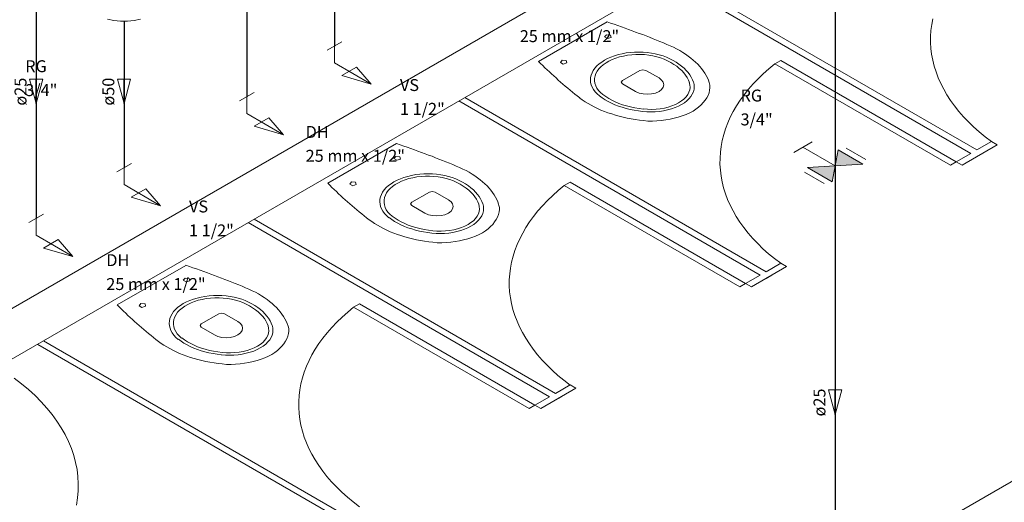
# Model space of a CAD drawing. Units: inches. Extents: x 4206 to 5021, y 2940 to 3129.
# Drawn here: x 4395 to 4399, y 2973 to 2975 of the extents above; entities that cross this region are included whole.
import ezdxf

# ---------------------------------------------------------------- set-up
doc = ezdxf.new("R2010")
doc.units = ezdxf.units.IN
doc.header["$MEASUREMENT"] = 0
for name, color, linetype, lineweight in [(' TERREO', 9, 'Continuous', 20), ('AF-Conexões detalhe', 9, 'Continuous', 20), ('AF-Sentido tubo', 9, 'Continuous', 20), ('AF-Textos conexão', 7, 'Continuous', 20), ('AF-Textos tubo', 7, 'Continuous', 20), ('AF-Tubos detalhe', 4, 'Continuous', 30), ('Simbolos', 5, 'Continuous', 20)]:
    doc.layers.add(name, color=color, linetype=linetype, lineweight=lineweight)
doc.styles.add('ARIAL', font='arial.ttf', dxfattribs={"height": 0.125})
doc.dimstyles.get("Standard").update_dxf_attribs({"dimtxt": 0.18, "dimasz": 0.18, "dimexe": 0.18, "dimexo": 0.0625, "dimgap": 0.09, "dimtad": 0, "dimtih": 1, "dimtoh": 1, "dimdec": 4, "dimzin": 0, "dimdsep": 46, "dimtxsty": 'Standard', "dimcen": 0.09, "dimadec": 0, "dimazin": 0, "dimtfac": 1, "dimtdec": 4, "dimtofl": 0, "dimtmove": 0, "dimatfit": 3, "dimfxl": 0, "dimtolj": 1, "dimtzin": 0, "dimarcsym": 0})

msp = doc.modelspace()

# ---------------------------------------------------------------- hatches: boundary and pattern name
at = {"layer": 'Simbolos', "linetype": 'Continuous'}
for points in [[(4398.645, 2974.8494), (4398.7681, 2974.8571), (4398.659, 2974.9201)], [(4398.6317, 2974.7783), (4398.5226, 2974.8413), (4398.645, 2974.8494)]]:
    msp.add_hatch(color=256, dxfattribs=at).paths.add_polyline_path(points)

# ---------------------------------------------------------------- linework, layer by layer
at = {"layer": ' TERREO', "color": 9}
for p, q in [((4394.9482, 2973.9672), (4398.8455, 2976.2172)), ((4397.8709, 2975.8797), (4390.8562, 2971.8297)), ((4399.2742, 2974.9197), (4397.9362, 2975.6922)), ((4399.2479, 2974.9047), (4397.9099, 2975.6772)), ((4397.6335, 2975.4882), (4397.3279, 2975.312)), ((4398.3775, 2975.3022), (4398.4038, 2975.3172)), ((4399.1572, 2974.8522), (4398.3775, 2975.3022)), ((4398.4038, 2975.3172), (4399.183, 2974.8672)), ((4397.7787, 2975.273), (4397.701, 2975.228)), ((4397.8634, 2975.2392), (4397.8049, 2975.273)), ((4397.7595, 2975.1792), (4397.701, 2975.213)), ((4398.3127, 2974.3647), (4396.9747, 2975.1372)), ((4398.3389, 2974.3797), (4397.0005, 2975.1522)), ((4396.6979, 2974.9482), (4396.3927, 2974.772)), ((4399.339, 2974.9572), (4399.2742, 2974.9197)), ((4399.3649, 2974.9422), (4399.339, 2974.9572)), ((4399.2479, 2974.9047), (4399.183, 2974.8672)), ((4399.3649, 2974.9422), (4399.2089, 2974.8522)), ((4399.183, 2974.8672), (4399.1572, 2974.8522)), ((4399.2089, 2974.8522), (4399.183, 2974.8672)), ((4397.4423, 2974.7622), (4397.4685, 2974.7772)), ((4397.4685, 2974.7772), (4398.2478, 2974.3272)), ((4396.8434, 2974.733), (4396.7654, 2974.688)), ((4396.9278, 2974.6992), (4396.8697, 2974.733)), ((4398.2219, 2974.3122), (4397.4423, 2974.7622)), ((4396.8239, 2974.6392), (4396.7654, 2974.673)), ((4401.5343, 2974.6647), (4397.8972, 2972.5647)), ((4397.3774, 2973.8247), (4396.0394, 2974.5972)), ((4397.4033, 2973.8397), (4396.0653, 2974.6122)), ((4395.7619, 2974.4078), (4395.4574, 2974.232)), ((4398.4297, 2974.4022), (4398.2737, 2974.3122)), ((4398.4038, 2974.4172), (4398.3389, 2974.3797)), ((4398.4297, 2974.4022), (4398.4038, 2974.4172)), ((4398.3127, 2974.3647), (4398.2478, 2974.3272)), ((4398.3648, 2974.3647), (4398.3389, 2974.3497)), ((4398.2478, 2974.3272), (4398.2219, 2974.3122)), ((4398.2737, 2974.3122), (4398.2478, 2974.3272)), ((4396.507, 2974.2222), (4396.5329, 2974.2372)), ((4397.2867, 2973.7722), (4396.507, 2974.2222)), ((4396.5329, 2974.2372), (4397.3125, 2973.7872)), ((4395.9082, 2974.193), (4395.8302, 2974.148)), ((4395.9925, 2974.1592), (4395.934, 2974.193)), ((4395.8887, 2974.0992), (4395.8302, 2974.133)), ((4396.468, 2973.2997), (4395.13, 2974.0722)), ((4396.468, 2973.2697), (4395.1042, 2974.0572)), ((4397.4944, 2973.8622), (4397.3384, 2973.7722)), ((4397.4685, 2973.8772), (4397.4033, 2973.8397)), ((4397.4944, 2973.8622), (4397.4685, 2973.8772)), ((4397.3774, 2973.8247), (4397.3125, 2973.7872)), ((4397.4295, 2973.8247), (4397.4033, 2973.8097)), ((4397.3125, 2973.7872), (4397.2867, 2973.7722)), ((4397.3384, 2973.7722), (4397.3125, 2973.7872))]:
    msp.add_line(p, q, dxfattribs=at)
for points in [[(4397.9129, 2975.3825), (4397.8975, 2975.3885), (4397.8825, 2975.3948), (4397.8675, 2975.4012), (4397.8522, 2975.4072), (4397.8368, 2975.4136), (4397.8214, 2975.4196), (4397.806, 2975.4256), (4397.7907, 2975.4316), (4397.7749, 2975.4372), (4397.7595, 2975.4432), (4397.7438, 2975.4488), (4397.728, 2975.4548), (4397.7123, 2975.4605), (4397.6965, 2975.4661), (4397.6804, 2975.4717), (4397.6647, 2975.4773), (4397.6485, 2975.4826), (4397.6324, 2975.4882)], [(4399.0792, 2975.5021), (4399.0743, 2975.4758), (4399.0709, 2975.4496), (4399.0694, 2975.4233), (4399.0694, 2975.3971), (4399.0709, 2975.3705), (4399.0739, 2975.3442), (4399.0788, 2975.318), (4399.0855, 2975.2921), (4399.0934, 2975.2658), (4399.1032, 2975.2403), (4399.1144, 2975.2145), (4399.1275, 2975.1893), (4399.1418, 2975.1642), (4399.1579, 2975.1395), (4399.1755, 2975.1151), (4399.1947, 2975.0911), (4399.2149, 2975.0675), (4399.237, 2975.0446), (4399.2603, 2975.0217), (4399.2854, 2974.9996), (4399.3113, 2974.9782), (4399.339, 2974.9568)], [(4397.6474, 2975.4297), (4397.6298, 2975.4312), (4397.6215, 2975.4218), (4397.6343, 2975.4143), (4397.6504, 2975.4192), (4397.6474, 2975.4297)], [(4398.0892, 2975.2077), (4398.0862, 2975.2186), (4398.0824, 2975.2291), (4398.0779, 2975.24), (4398.0727, 2975.2501), (4398.0663, 2975.2606), (4398.0595, 2975.2707), (4398.052, 2975.2808), (4398.0442, 2975.2906), (4398.0352, 2975.3003), (4398.0258, 2975.3097), (4398.0153, 2975.3187), (4398.0044, 2975.3277), (4397.9932, 2975.3363), (4397.9812, 2975.345), (4397.9684, 2975.3528), (4397.9553, 2975.3607), (4397.9414, 2975.3682), (4397.9272, 2975.3753), (4397.9125, 2975.3821)], [(4397.8964, 2975.3311), (4397.881, 2975.3371), (4397.8642, 2975.3423), (4397.8469, 2975.3465), (4397.8293, 2975.3498), (4397.8109, 2975.3521), (4397.7922, 2975.3536), (4397.7734, 2975.3543), (4397.7547, 2975.354), (4397.7363, 2975.3525), (4397.7179, 2975.3502), (4397.6999, 2975.3468), (4397.6827, 2975.3427), (4397.6658, 2975.3378), (4397.65, 2975.3318), (4397.635, 2975.3255), (4397.6212, 2975.318), (4397.6088, 2975.3101), (4397.5972, 2975.3015), (4397.587, 2975.2925), (4397.5784, 2975.2827), (4397.5713, 2975.2726), (4397.5657, 2975.2625), (4397.5619, 2975.252), (4397.5597, 2975.2411), (4397.5589, 2975.2302), (4397.5597, 2975.2193), (4397.5623, 2975.2088), (4397.5664, 2975.198), (4397.5724, 2975.1878), (4397.5795, 2975.1777), (4397.5885, 2975.1683), (4397.5987, 2975.1593)], [(4397.8859, 2975.3225), (4397.8702, 2975.3285), (4397.8533, 2975.3333), (4397.8357, 2975.3375), (4397.8173, 2975.3405), (4397.7989, 2975.3427), (4397.7798, 2975.3435), (4397.761, 2975.3435), (4397.7423, 2975.3423), (4397.7235, 2975.3401), (4397.7055, 2975.3367), (4397.6883, 2975.3326), (4397.6714, 2975.3273), (4397.6557, 2975.3213), (4397.641, 2975.3142), (4397.6279, 2975.3067), (4397.6159, 2975.2981), (4397.605, 2975.2891), (4397.5964, 2975.2797), (4397.5889, 2975.2696), (4397.5833, 2975.2591), (4397.5795, 2975.2482), (4397.5773, 2975.2373), (4397.5773, 2975.2265), (4397.5788, 2975.2156), (4397.5825, 2975.2051), (4397.5878, 2975.1946), (4397.5945, 2975.1841), (4397.6032, 2975.1747), (4397.6137, 2975.1653)], [(4397.3283, 2975.3123), (4397.3377, 2975.3033), (4397.347, 2975.294), (4397.3568, 2975.2846), (4397.3665, 2975.2756), (4397.3763, 2975.2662), (4397.386, 2975.2572), (4397.3958, 2975.2482), (4397.4059, 2975.2392), (4397.416, 2975.2302), (4397.4262, 2975.2212), (4397.4367, 2975.2122), (4397.4472, 2975.2032), (4397.4577, 2975.1946), (4397.4682, 2975.1856), (4397.4787, 2975.1766), (4397.4895, 2975.168), (4397.5004, 2975.1593), (4397.5113, 2975.1507)], [(4397.4513, 2975.3165), (4397.4333, 2975.318), (4397.4254, 2975.3086), (4397.4382, 2975.3011), (4397.4543, 2975.306), (4397.4513, 2975.3165)], [(4397.998, 2975.219), (4397.9935, 2975.2298), (4397.9879, 2975.2411), (4397.9812, 2975.2516), (4397.9729, 2975.2621), (4397.9639, 2975.2718), (4397.9534, 2975.2816), (4397.9418, 2975.291), (4397.929, 2975.2996), (4397.9155, 2975.3078), (4397.9009, 2975.3153), (4397.8855, 2975.3225)], [(4398.016, 2975.2208), (4398.0119, 2975.2317), (4398.0067, 2975.2422), (4397.9999, 2975.2527), (4397.9924, 2975.2628), (4397.9838, 2975.273), (4397.9744, 2975.2823), (4397.9635, 2975.2917), (4397.9519, 2975.3003), (4397.9395, 2975.309), (4397.926, 2975.3168), (4397.9118, 2975.3243), (4397.8968, 2975.3311)], [(4398.3775, 2975.3018), (4398.3513, 2975.2805), (4398.3265, 2975.2583), (4398.3029, 2975.2355), (4398.2812, 2975.2126), (4398.2605, 2975.189), (4398.2414, 2975.165), (4398.2238, 2975.1406), (4398.2077, 2975.1158), (4398.193, 2975.0911), (4398.1799, 2975.0656), (4398.1687, 2975.0401), (4398.1589, 2975.0142), (4398.1507, 2974.9883), (4398.1439, 2974.9621), (4398.139, 2974.9358), (4398.1357, 2974.9096), (4398.1342, 2974.8833), (4398.1338, 2974.8571), (4398.1357, 2974.8305), (4398.1387, 2974.8042), (4398.1435, 2974.778), (4398.1503, 2974.7521), (4398.1582, 2974.7258), (4398.1679, 2974.7003), (4398.1792, 2974.6745), (4398.1923, 2974.6493), (4398.2065, 2974.6242), (4398.2227, 2974.5995), (4398.2403, 2974.5751), (4398.2594, 2974.5511), (4398.2797, 2974.5275), (4398.3018, 2974.5046), (4398.325, 2974.4817), (4398.3498, 2974.4596), (4398.376, 2974.4382), (4398.4038, 2974.4168)], [(4397.8049, 2975.273), (4397.7918, 2975.276), (4397.7787, 2975.273)], [(4397.701, 2975.228), (4397.6954, 2975.2205), (4397.701, 2975.213)], [(4397.7595, 2975.1792), (4397.7745, 2975.1725), (4397.7922, 2975.1683), (4397.8113, 2975.1668), (4397.8304, 2975.1683), (4397.848, 2975.1725), (4397.8634, 2975.1792), (4397.875, 2975.1878), (4397.8822, 2975.1983), (4397.8848, 2975.2092), (4397.8822, 2975.2201), (4397.875, 2975.2302), (4397.8634, 2975.2392)], [(4397.7899, 2975.0911), (4397.8087, 2975.0896), (4397.8274, 2975.0888), (4397.8462, 2975.0896), (4397.8649, 2975.0911), (4397.8833, 2975.0937), (4397.9009, 2975.0975), (4397.9182, 2975.102), (4397.9343, 2975.1076), (4397.9493, 2975.114), (4397.9632, 2975.1215), (4397.9759, 2975.1293), (4397.9872, 2975.1383), (4397.9969, 2975.1477), (4398.0048, 2975.1575), (4398.0112, 2975.1676), (4398.0157, 2975.1781), (4398.0187, 2975.189), (4398.0194, 2975.1998), (4398.0187, 2975.2107), (4398.0157, 2975.2216)], [(4397.7937, 2975.1016), (4397.8124, 2975.1001), (4397.8312, 2975.0997), (4397.8503, 2975.1005), (4397.8687, 2975.1023), (4397.887, 2975.1057), (4397.9043, 2975.1098), (4397.9208, 2975.1151), (4397.9362, 2975.1215), (4397.9504, 2975.129), (4397.9628, 2975.1372), (4397.974, 2975.1458), (4397.9834, 2975.1556), (4397.9905, 2975.1657), (4397.9962, 2975.1758), (4397.9995, 2975.1867), (4398.001, 2975.1976), (4398.0007, 2975.2085), (4397.9977, 2975.2193)], [(4398.0142, 2975.0918), (4398.0273, 2975.1005), (4398.0393, 2975.1098), (4398.0502, 2975.1196), (4398.0599, 2975.1297), (4398.0682, 2975.1402), (4398.0753, 2975.1511), (4398.0809, 2975.162), (4398.0854, 2975.1732), (4398.088, 2975.1848), (4398.0895, 2975.1961), (4398.0895, 2975.2077)], [(4397.6144, 2975.1657), (4397.6264, 2975.1571), (4397.6399, 2975.1485), (4397.6542, 2975.1406), (4397.6692, 2975.1335), (4397.6853, 2975.1267), (4397.7018, 2975.1207), (4397.7194, 2975.1155), (4397.737, 2975.1106), (4397.7558, 2975.1068), (4397.7745, 2975.1035), (4397.7937, 2975.1012)], [(4397.5109, 2975.1503), (4397.5225, 2975.1417), (4397.5349, 2975.1338), (4397.548, 2975.1256), (4397.5615, 2975.1181), (4397.5754, 2975.111), (4397.59, 2975.1038), (4397.605, 2975.0971), (4397.6208, 2975.0911), (4397.6365, 2975.0851), (4397.653, 2975.0795), (4397.6695, 2975.0746), (4397.6864, 2975.0697), (4397.704, 2975.0652), (4397.7217, 2975.0615), (4397.7397, 2975.0581), (4397.7577, 2975.0551), (4397.776, 2975.0525), (4397.7944, 2975.0502), (4397.8132, 2975.0483)], [(4397.5994, 2975.1597), (4397.6114, 2975.1507), (4397.6242, 2975.1425), (4397.638, 2975.135), (4397.6527, 2975.1275), (4397.6677, 2975.1207), (4397.6838, 2975.1147), (4397.7003, 2975.1091), (4397.7175, 2975.1042), (4397.7352, 2975.0997), (4397.7532, 2975.096), (4397.7715, 2975.093), (4397.7903, 2975.0907)], [(4397.8135, 2975.0483), (4397.8338, 2975.0483), (4397.8537, 2975.0495), (4397.8735, 2975.051), (4397.893, 2975.0536), (4397.9122, 2975.057), (4397.9309, 2975.0607), (4397.9489, 2975.0656), (4397.9665, 2975.0712), (4397.9834, 2975.0776), (4397.9995, 2975.0843), (4398.0145, 2975.0922)], [(4396.9773, 2974.8425), (4396.9623, 2974.8485), (4396.9473, 2974.8548), (4396.9323, 2974.8612), (4396.9169, 2974.8672), (4396.9015, 2974.8736), (4396.8862, 2974.8796), (4396.8708, 2974.8856), (4396.8554, 2974.8916), (4396.8397, 2974.8972), (4396.8243, 2974.9032), (4396.8085, 2974.9088), (4396.7928, 2974.9148), (4396.777, 2974.9205), (4396.7609, 2974.9261), (4396.7452, 2974.9317), (4396.7294, 2974.9373), (4396.7133, 2974.9426), (4396.6972, 2974.9482)], [(4396.7122, 2974.8897), (4396.6942, 2974.8912), (4396.6859, 2974.8818), (4396.699, 2974.8743), (4396.7152, 2974.8792), (4396.7122, 2974.8897)], [(4396.9612, 2974.7911), (4396.9454, 2974.7971), (4396.9289, 2974.8023), (4396.9117, 2974.8065), (4396.894, 2974.8098), (4396.8757, 2974.8121), (4396.8569, 2974.8136), (4396.8382, 2974.8143), (4396.8194, 2974.814), (4396.801, 2974.8125), (4396.7827, 2974.8102), (4396.7647, 2974.8068), (4396.7474, 2974.8027), (4396.7305, 2974.7978), (4396.7148, 2974.7918), (4396.6998, 2974.7855), (4396.6859, 2974.778), (4396.6732, 2974.7701), (4396.6619, 2974.7615), (4396.6518, 2974.7525), (4396.6432, 2974.7427), (4396.636, 2974.7326), (4396.6304, 2974.7225), (4396.6267, 2974.712), (4396.624, 2974.7011), (4396.6233, 2974.6902), (4396.6244, 2974.6793), (4396.627, 2974.6688), (4396.6312, 2974.658), (4396.6368, 2974.6478), (4396.6443, 2974.6377), (4396.6529, 2974.6283), (4396.6634, 2974.6193)], [(4397.1539, 2974.6677), (4397.1509, 2974.6786), (4397.1472, 2974.6891), (4397.1427, 2974.7), (4397.137, 2974.7101), (4397.131, 2974.7206), (4397.1243, 2974.7307), (4397.1168, 2974.7408), (4397.1085, 2974.7506), (4397.0999, 2974.7603), (4397.0902, 2974.7697), (4397.08, 2974.7787), (4397.0692, 2974.7877), (4397.0579, 2974.7963), (4397.0459, 2974.805), (4397.0332, 2974.8128), (4397.02, 2974.8207), (4397.0062, 2974.8282), (4396.9919, 2974.8353), (4396.9773, 2974.8421)], [(4396.3923, 2974.772), (4396.4017, 2974.763), (4396.411, 2974.7536), (4396.4208, 2974.7442), (4396.4305, 2974.7352), (4396.4403, 2974.7258), (4396.45, 2974.7168), (4396.4598, 2974.7078), (4396.4699, 2974.6988), (4396.48, 2974.6898), (4396.4905, 2974.6808), (4396.5007, 2974.6718), (4396.5112, 2974.6628), (4396.5217, 2974.6542), (4396.5322, 2974.6452), (4396.543, 2974.6362), (4396.5535, 2974.6276), (4396.5644, 2974.619), (4396.5757, 2974.6103)], [(4396.516, 2974.7765), (4396.498, 2974.778), (4396.4898, 2974.7686), (4396.5029, 2974.7611), (4396.5187, 2974.766), (4396.516, 2974.7765)], [(4396.9507, 2974.7825), (4396.9345, 2974.7885), (4396.918, 2974.7933), (4396.9004, 2974.7975), (4396.882, 2974.8005), (4396.8637, 2974.8027), (4396.8445, 2974.8035), (4396.8258, 2974.8035), (4396.807, 2974.8023), (4396.7883, 2974.8001), (4396.7703, 2974.7967), (4396.7527, 2974.7926), (4396.7362, 2974.7873), (4396.7204, 2974.7813), (4396.7058, 2974.7742), (4396.6923, 2974.7667), (4396.6803, 2974.7581), (4396.6698, 2974.7491), (4396.6608, 2974.7397), (4396.6537, 2974.7296), (4396.648, 2974.7191), (4396.6443, 2974.7082), (4396.642, 2974.6973), (4396.642, 2974.6865), (4396.6435, 2974.6756), (4396.6469, 2974.6651), (4396.6522, 2974.6546), (4396.6593, 2974.6441), (4396.6679, 2974.6347), (4396.6784, 2974.6253)], [(4397.0624, 2974.679), (4397.0583, 2974.6898), (4397.0527, 2974.7011), (4397.0459, 2974.7116), (4397.0377, 2974.7221), (4397.0283, 2974.7318), (4397.0182, 2974.7416), (4397.0065, 2974.751), (4396.9938, 2974.7596), (4396.9803, 2974.7678), (4396.9657, 2974.7753), (4396.9503, 2974.7825)], [(4397.0808, 2974.6808), (4397.0767, 2974.6917), (4397.071, 2974.7022), (4397.0647, 2974.7127), (4397.0572, 2974.7228), (4397.0485, 2974.733), (4397.0388, 2974.7423), (4397.0283, 2974.7517), (4397.0167, 2974.7603), (4397.0039, 2974.769), (4396.9908, 2974.7768), (4396.9765, 2974.7843), (4396.9612, 2974.7911)], [(4396.8697, 2974.733), (4396.8565, 2974.736), (4396.8434, 2974.733)], [(4397.4423, 2974.7618), (4397.416, 2974.7405), (4397.3913, 2974.7183), (4397.3677, 2974.6955), (4397.3455, 2974.6726), (4397.3249, 2974.649), (4397.3058, 2974.625), (4397.2882, 2974.6006), (4397.272, 2974.5758), (4397.2578, 2974.5511), (4397.2447, 2974.5256), (4397.2334, 2974.5001), (4397.2233, 2974.4742), (4397.2154, 2974.4483), (4397.2087, 2974.4221), (4397.2038, 2974.3958), (4397.2004, 2974.3696), (4397.1985, 2974.3433), (4397.1985, 2974.3171), (4397.2, 2974.2905), (4397.2034, 2974.2642), (4397.2083, 2974.238), (4397.2147, 2974.2121), (4397.2229, 2974.1858), (4397.2327, 2974.1603), (4397.2439, 2974.1345), (4397.257, 2974.1093), (4397.2713, 2974.0842), (4397.2874, 2974.0595), (4397.305, 2974.0351), (4397.3238, 2974.0111), (4397.3444, 2973.9875), (4397.3665, 2973.9646), (4397.3898, 2973.9417), (4397.4145, 2973.9196), (4397.4408, 2973.8982), (4397.4682, 2973.8768)], [(4396.7654, 2974.688), (4396.7602, 2974.6805), (4396.7654, 2974.673)], [(4396.8239, 2974.6392), (4396.8393, 2974.6325), (4396.8569, 2974.6283), (4396.876, 2974.6268), (4396.8952, 2974.6283), (4396.9128, 2974.6325), (4396.9278, 2974.6392), (4396.9398, 2974.6478), (4396.9469, 2974.6583), (4396.9495, 2974.6692), (4396.9469, 2974.6801), (4396.9398, 2974.6902), (4396.9278, 2974.6992)], [(4396.8547, 2974.5511), (4396.8734, 2974.5496), (4396.8922, 2974.5488), (4396.9109, 2974.5496), (4396.9297, 2974.5511), (4396.948, 2974.5537), (4396.9657, 2974.5575), (4396.9825, 2974.562), (4396.999, 2974.5676), (4397.014, 2974.574), (4397.0279, 2974.5815), (4397.0407, 2974.5893), (4397.0519, 2974.5983), (4397.0617, 2974.6077), (4397.0695, 2974.6175), (4397.0759, 2974.6276), (4397.0804, 2974.6381), (4397.0834, 2974.649), (4397.0842, 2974.6598), (4397.0834, 2974.6707), (4397.0804, 2974.6816)], [(4396.8584, 2974.5616), (4396.8772, 2974.5601), (4396.8959, 2974.5597), (4396.915, 2974.5605), (4396.9334, 2974.5623), (4396.9514, 2974.5657), (4396.969, 2974.5698), (4396.9855, 2974.5751), (4397.0009, 2974.5815), (4397.0152, 2974.589), (4397.0275, 2974.5972), (4397.0388, 2974.6058), (4397.0478, 2974.6156), (4397.0553, 2974.6253), (4397.0609, 2974.6358), (4397.0643, 2974.6467), (4397.0658, 2974.6576), (4397.065, 2974.6685), (4397.0624, 2974.6793)], [(4397.0789, 2974.5518), (4397.092, 2974.5605), (4397.104, 2974.5698), (4397.1149, 2974.5796), (4397.1247, 2974.5897), (4397.1329, 2974.6002), (4397.14, 2974.6111), (4397.1457, 2974.622), (4397.1498, 2974.6332), (4397.1528, 2974.6448), (4397.1543, 2974.6561), (4397.1543, 2974.6677)], [(4396.5757, 2974.6103), (4396.5873, 2974.6017), (4396.5997, 2974.5938), (4396.6128, 2974.5856), (4396.6263, 2974.5781), (4396.6402, 2974.571), (4396.6548, 2974.5638), (4396.6698, 2974.5571), (4396.6852, 2974.5511), (4396.7013, 2974.5451), (4396.7174, 2974.5395), (4396.7343, 2974.5346), (4396.7512, 2974.5297), (4396.7688, 2974.5252), (4396.7864, 2974.5215), (4396.804, 2974.5181), (4396.8224, 2974.5151), (4396.8408, 2974.5125), (4396.8592, 2974.5102), (4396.8779, 2974.5083)], [(4396.6642, 2974.6197), (4396.6762, 2974.6107), (4396.6889, 2974.6025), (4396.7028, 2974.595), (4396.717, 2974.5875), (4396.7324, 2974.5807), (4396.7485, 2974.5747), (4396.765, 2974.5691), (4396.7823, 2974.5642), (4396.7999, 2974.5597), (4396.8179, 2974.556), (4396.8363, 2974.553), (4396.855, 2974.5507)], [(4396.6788, 2974.6257), (4396.6912, 2974.6171), (4396.7047, 2974.6085), (4396.7189, 2974.6006), (4396.7339, 2974.5935), (4396.75, 2974.5867), (4396.7665, 2974.5807), (4396.7838, 2974.5755), (4396.8018, 2974.5706), (4396.8205, 2974.5668), (4396.8393, 2974.5635), (4396.8584, 2974.5612)], [(4396.8783, 2974.5083), (4396.8985, 2974.5083), (4396.9184, 2974.5095), (4396.9383, 2974.511), (4396.9578, 2974.5136), (4396.9769, 2974.517), (4396.9957, 2974.5207), (4397.0137, 2974.5256), (4397.0313, 2974.5312), (4397.0482, 2974.5376), (4397.0639, 2974.5443), (4397.0793, 2974.5522)], [(4396.042, 2974.3025), (4396.027, 2974.3085), (4396.012, 2974.3148), (4395.9967, 2974.3212), (4395.9817, 2974.3272), (4395.9663, 2974.3336), (4395.9509, 2974.3396), (4395.9355, 2974.3456), (4395.9202, 2974.3516), (4395.9044, 2974.3572), (4395.8887, 2974.3632), (4395.8733, 2974.3688), (4395.8575, 2974.3748), (4395.8418, 2974.3805), (4395.8257, 2974.3861), (4395.8099, 2974.3917), (4395.7938, 2974.3973), (4395.778, 2974.4026), (4395.7619, 2974.4082)], [(4395.7769, 2974.3497), (4395.7589, 2974.3512), (4395.7507, 2974.3418), (4395.7634, 2974.3343), (4395.7795, 2974.3392), (4395.7769, 2974.3497)], [(4396.2187, 2974.1277), (4396.2157, 2974.1386), (4396.2119, 2974.1491), (4396.207, 2974.16), (4396.2018, 2974.1701), (4396.1958, 2974.1806), (4396.189, 2974.1907), (4396.1815, 2974.2008), (4396.1733, 2974.2106), (4396.1647, 2974.2203), (4396.1549, 2974.2297), (4396.1448, 2974.2387), (4396.1339, 2974.2477), (4396.1227, 2974.2563), (4396.1103, 2974.265), (4396.0979, 2974.2728), (4396.0844, 2974.2807), (4396.0709, 2974.2882), (4396.0567, 2974.2953), (4396.0417, 2974.3021)], [(4396.0259, 2974.2511), (4396.0102, 2974.2571), (4395.9937, 2974.2623), (4395.9764, 2974.2665), (4395.9584, 2974.2698), (4395.9404, 2974.2721), (4395.9217, 2974.2736), (4395.9029, 2974.2743), (4395.8842, 2974.274), (4395.8654, 2974.2725), (4395.847, 2974.2702), (4395.8294, 2974.2668), (4395.8118, 2974.2627), (4395.7953, 2974.2578), (4395.7795, 2974.2518), (4395.7645, 2974.2455), (4395.7507, 2974.238), (4395.7379, 2974.2301), (4395.7267, 2974.2215), (4395.7165, 2974.2125), (4395.7079, 2974.2027), (4395.7008, 2974.1926), (4395.6952, 2974.1825), (4395.6914, 2974.172), (4395.6888, 2974.1611), (4395.688, 2974.1502), (4395.6892, 2974.1393), (4395.6918, 2974.1288), (4395.6959, 2974.118), (4395.7015, 2974.1078), (4395.709, 2974.0977), (4395.7177, 2974.0883), (4395.7282, 2974.0793)], [(4396.0154, 2974.2425), (4395.9993, 2974.2485), (4395.9824, 2974.2533), (4395.9648, 2974.2575), (4395.9468, 2974.2605), (4395.928, 2974.2627), (4395.9093, 2974.2635), (4395.8905, 2974.2635), (4395.8714, 2974.2623), (4395.853, 2974.2601), (4395.835, 2974.2567), (4395.8174, 2974.2526), (4395.8009, 2974.2473), (4395.7852, 2974.2413), (4395.7705, 2974.2342), (4395.757, 2974.2267), (4395.745, 2974.2181), (4395.7345, 2974.2091), (4395.7255, 2974.1997), (4395.7184, 2974.1896), (4395.7128, 2974.1791), (4395.709, 2974.1682), (4395.7068, 2974.1573), (4395.7068, 2974.1465), (4395.7083, 2974.1356), (4395.7117, 2974.1251), (4395.7169, 2974.1146), (4395.724, 2974.1041), (4395.7327, 2974.0947), (4395.7428, 2974.0853)], [(4396.1452, 2974.1408), (4396.141, 2974.1517), (4396.1358, 2974.1622), (4396.1294, 2974.1727), (4396.1219, 2974.1828), (4396.1133, 2974.193), (4396.1035, 2974.2023), (4396.093, 2974.2117), (4396.0814, 2974.2203), (4396.0687, 2974.229), (4396.0552, 2974.2368), (4396.0409, 2974.2443), (4396.0259, 2974.2511)], [(4395.457, 2974.232), (4395.4664, 2974.223), (4395.4758, 2974.2136), (4395.4855, 2974.2042), (4395.4949, 2974.1952), (4395.5047, 2974.1858), (4395.5148, 2974.1768), (4395.5245, 2974.1678), (4395.5347, 2974.1588), (4395.5448, 2974.1498), (4395.5549, 2974.1408), (4395.5654, 2974.1318), (4395.5759, 2974.1228), (4395.5864, 2974.1142), (4395.5969, 2974.1052), (4395.6074, 2974.0962), (4395.6183, 2974.0876), (4395.6292, 2974.079), (4395.64, 2974.0703)], [(4395.5808, 2974.2365), (4395.5628, 2974.238), (4395.5545, 2974.2286), (4395.5673, 2974.2211), (4395.5834, 2974.226), (4395.5808, 2974.2365)], [(4396.1272, 2974.139), (4396.123, 2974.1498), (4396.1174, 2974.1611), (4396.1107, 2974.1716), (4396.1024, 2974.1821), (4396.093, 2974.1918), (4396.0825, 2974.2016), (4396.0713, 2974.211), (4396.0585, 2974.2196), (4396.045, 2974.2278), (4396.0304, 2974.2353), (4396.015, 2974.2425)], [(4396.507, 2974.2218), (4396.4808, 2974.2005), (4396.456, 2974.1783), (4396.4324, 2974.1555), (4396.4103, 2974.1326), (4396.3897, 2974.109), (4396.3705, 2974.085), (4396.3529, 2974.0606), (4396.3368, 2974.0358), (4396.3222, 2974.0111), (4396.3094, 2973.9856), (4396.2978, 2973.9601), (4396.288, 2973.9342), (4396.2798, 2973.9083), (4396.2734, 2973.8821), (4396.2685, 2973.8558), (4396.2652, 2973.8296), (4396.2633, 2973.8033), (4396.2633, 2973.7771), (4396.2648, 2973.7505), (4396.2682, 2973.7242), (4396.273, 2973.698), (4396.2794, 2973.6721), (4396.2877, 2973.6458), (4396.2974, 2973.6203), (4396.3087, 2973.5945), (4396.3214, 2973.5693), (4396.336, 2973.5442), (4396.3522, 2973.5195), (4396.3698, 2973.4951), (4396.3885, 2973.4711), (4396.4092, 2973.4475), (4396.4313, 2973.4246), (4396.4545, 2973.4017), (4396.4793, 2973.3796), (4396.5055, 2973.3582), (4396.5329, 2973.3368)], [(4395.8887, 2974.0992), (4395.904, 2974.0925), (4395.9217, 2974.0883), (4395.9408, 2974.0868), (4395.9595, 2974.0883), (4395.9775, 2974.0925), (4395.9925, 2974.0992), (4396.0042, 2974.1078), (4396.0117, 2974.1183), (4396.0143, 2974.1292), (4396.0117, 2974.1401), (4396.0042, 2974.1502), (4395.9925, 2974.1592)], [(4395.934, 2974.193), (4395.9213, 2974.196), (4395.9082, 2974.193)], [(4395.8302, 2974.148), (4395.8249, 2974.1405), (4395.8302, 2974.133)], [(4395.9194, 2974.0111), (4395.9382, 2974.0096), (4395.9569, 2974.0088), (4395.9757, 2974.0096), (4395.9944, 2974.0111), (4396.0128, 2974.0137), (4396.0304, 2974.0175), (4396.0473, 2974.022), (4396.0634, 2974.0276), (4396.0788, 2974.034), (4396.0927, 2974.0415), (4396.1054, 2974.0493), (4396.1167, 2974.0583), (4396.1264, 2974.0677), (4396.1343, 2974.0775), (4396.1407, 2974.0876), (4396.1452, 2974.0981), (4396.1482, 2974.109), (4396.1489, 2974.1198), (4396.1482, 2974.1307), (4396.1452, 2974.1416)], [(4395.9232, 2974.0216), (4395.9419, 2974.0201), (4395.9607, 2974.0197), (4395.9794, 2974.0205), (4395.9982, 2974.0223), (4396.0162, 2974.0257), (4396.0338, 2974.0298), (4396.0503, 2974.0351), (4396.0657, 2974.0415), (4396.0795, 2974.049), (4396.0923, 2974.0572), (4396.1035, 2974.0658), (4396.1125, 2974.0756), (4396.12, 2974.0857), (4396.1257, 2974.0958), (4396.129, 2974.1067), (4396.1305, 2974.1176), (4396.1298, 2974.1285), (4396.1272, 2974.1393)], [(4396.1433, 2974.0118), (4396.1568, 2974.0205), (4396.1688, 2974.0298), (4396.1797, 2974.0396), (4396.189, 2974.0497), (4396.1977, 2974.0602), (4396.2048, 2974.0711), (4396.2104, 2974.082), (4396.2145, 2974.0932), (4396.2175, 2974.1048), (4396.219, 2974.1161), (4396.219, 2974.1277)], [(4395.6404, 2974.0703), (4395.652, 2974.0617), (4395.6644, 2974.0538), (4395.6775, 2974.0456), (4395.691, 2974.0381), (4395.7049, 2974.031), (4395.7195, 2974.0238), (4395.7345, 2974.0171), (4395.7499, 2974.0111), (4395.766, 2974.0051), (4395.7822, 2973.9995), (4395.799, 2973.9946), (4395.8159, 2973.9897), (4395.8332, 2973.9852), (4395.8512, 2973.9815), (4395.8688, 2973.9781), (4395.8872, 2973.9751), (4395.9055, 2973.9725), (4395.9239, 2973.9702), (4395.9427, 2973.9683)], [(4395.7289, 2974.0797), (4395.7409, 2974.0707), (4395.7537, 2974.0625), (4395.7675, 2974.055), (4395.7818, 2974.0475), (4395.7972, 2974.0407), (4395.8133, 2974.0347), (4395.8298, 2974.0291), (4395.8467, 2974.0242), (4395.8647, 2974.0197), (4395.8827, 2974.016), (4395.901, 2974.013), (4395.9198, 2974.0107)], [(4395.7435, 2974.0857), (4395.7559, 2974.0771), (4395.7694, 2974.0685), (4395.7837, 2974.0606), (4395.7987, 2974.0535), (4395.8144, 2974.0467), (4395.8313, 2974.0407), (4395.8485, 2974.0355), (4395.8665, 2974.0306), (4395.8849, 2974.0268), (4395.904, 2974.0235), (4395.9232, 2974.0212)], [(4395.943, 2973.9683), (4395.9633, 2973.9683), (4395.9832, 2973.9695), (4396.003, 2973.971), (4396.0225, 2973.9736), (4396.0417, 2973.977), (4396.0604, 2973.9807), (4396.0784, 2973.9856), (4396.096, 2973.9912), (4396.1129, 2973.9976), (4396.1287, 2974.0043), (4396.1437, 2974.0122)], [(4395.2763, 2973.344), (4395.2812, 2973.3755), (4395.2842, 2973.407), (4395.2845, 2973.4385), (4395.2827, 2973.4703), (4395.2789, 2973.5018), (4395.2725, 2973.533), (4395.2643, 2973.5645), (4395.2538, 2973.5956), (4395.241, 2973.6263), (4395.226, 2973.6567), (4395.2088, 2973.6867), (4395.1897, 2973.7163), (4395.1687, 2973.7452), (4395.145, 2973.7741), (4395.1199, 2973.8022), (4395.0925, 2973.8296), (4395.0633, 2973.8562), (4395.0325, 2973.8825), (4394.9995, 2973.9076)]]:
    msp.add_lwpolyline(points, dxfattribs=at)
at = {"layer": 'AF-Conexões detalhe', "linetype": 'Continuous'}
for p, q in [((4396.3902, 2975.3623), (4396.4551, 2975.3998)), ((4396.4226, 2975.306), (4396.4226, 2975.381)), ((4396.4226, 2975.306), (4396.585, 2975.2123)), ((4396.4551, 2975.2498), (4396.5201, 2975.2873)), ((4396.4551, 2975.2498), (4396.585, 2975.2123)), ((4396.5201, 2975.2873), (4396.585, 2975.2123)), ((4396.0005, 2975.1373), (4396.0654, 2975.1748)), ((4396.033, 2975.081), (4396.033, 2975.156)), ((4396.033, 2975.081), (4396.1953, 2974.9873)), ((4396.0654, 2975.0248), (4396.1304, 2975.0623)), ((4396.1304, 2975.0623), (4396.1953, 2974.9873)), ((4396.0654, 2975.0248), (4396.1953, 2974.9873)), ((4395.455, 2974.8222), (4395.52, 2974.8597)), ((4395.4875, 2974.766), (4395.4875, 2974.841)), ((4395.4875, 2974.766), (4395.6499, 2974.6722)), ((4395.5199, 2974.7097), (4395.5849, 2974.7472)), ((4395.5849, 2974.7472), (4395.6499, 2974.6722)), ((4395.5199, 2974.7097), (4395.6499, 2974.6722)), ((4395.065, 2974.5972), (4395.13, 2974.6347)), ((4395.0975, 2974.541), (4395.0975, 2974.616)), ((4395.0975, 2974.541), (4395.2599, 2974.4472)), ((4395.1299, 2974.4847), (4395.1949, 2974.5222)), ((4395.1949, 2974.5222), (4395.2599, 2974.4472)), ((4395.1299, 2974.4847), (4395.2599, 2974.4472))]:
    msp.add_line(p, q, dxfattribs=at)
at = {"layer": 'AF-Sentido tubo'}
for p, q in [((4395.1266, 2975.2342), (4395.0684, 2975.2342)), ((4395.0684, 2975.2342), (4395.0975, 2975.1255)), ((4395.0975, 2975.1255), (4395.1266, 2975.2342)), ((4395.5166, 2975.2342), (4395.4584, 2975.2342)), ((4395.4584, 2975.2342), (4395.4875, 2975.1255)), ((4395.4875, 2975.1255), (4395.5166, 2975.2342)), ((4398.6744, 2973.8549), (4398.6162, 2973.8549)), ((4398.6162, 2973.8549), (4398.6453, 2973.7462)), ((4398.6453, 2973.7462), (4398.6744, 2973.8549))]:
    msp.add_line(p, q, dxfattribs=at)
at = {"layer": 'AF-Tubos detalhe'}
for p, q in [((4398.6453, 2976.8742), (4398.6453, 2974.8511)), ((4396.033, 2976.281), (4396.033, 2975.156)), ((4396.4226, 2976.0314), (4396.4226, 2975.381)), ((4395.0975, 2975.741), (4395.0975, 2974.616)), ((4395.4875, 2975.4914), (4395.4875, 2974.841)), ((4398.6453, 2974.8492), (4398.6453, 2972.8241))]:
    msp.add_line(p, q, dxfattribs=at)
at = {"layer": 'Simbolos'}
for p, q in [((4398.5433, 2974.9553), (4398.4615, 2974.9081)), ((4398.645, 2974.8494), (4398.5024, 2974.9317)), ((4398.659, 2974.9201), (4398.645, 2974.8494)), ((4398.7681, 2974.8571), (4398.659, 2974.9201)), ((4398.7811, 2974.877), (4398.6937, 2974.9274)), ((4398.7681, 2974.8571), (4398.645, 2974.8494)), ((4398.5973, 2974.7708), (4398.5099, 2974.8213)), ((4398.5226, 2974.8413), (4398.6453, 2974.8492)), ((4398.6317, 2974.7783), (4398.5226, 2974.8413)), ((4398.6317, 2974.7783), (4398.645, 2974.8494))]:
    msp.add_line(p, q, dxfattribs=at)
msp.add_lwpolyline([(4395.4141, 2975.5004), (4395.4426, 2975.4944), (4395.4723, 2975.4914), (4395.5026, 2975.4914), (4395.5324, 2975.4944), (4395.5608, 2975.5004)], dxfattribs=at)

# ---------------------------------------------------------------- texts
at = {"layer": 'AF-Textos conexão', "char_height": 0.05295, "attachment_point": 7, "line_spacing_factor": 0.798, "style": 'ARIAL'}
for s, insert, width in [('25 mm x 1/2"', (4397.245, 2975.3819), 0.76248), ('RG', (4395.0487, 2975.2484), 0.12708), ('3/4"', (4395.0487, 2975.1423), 0.25416), ('VS', (4396.7129, 2975.1648), 0.12708), ('RG', (4398.2253, 2975.1183), 0.12708), ('1 1/2"', (4396.7129, 2975.0591), 0.38124), ('3/4"', (4398.2253, 2975.0122), 0.25416), ('DH', (4396.294, 2974.9567), 0.12708), ('25 mm x 1/2"', (4396.294, 2974.8509), 0.76248), ('VS', (4395.7762, 2974.6259), 0.12708), ('1 1/2"', (4395.7762, 2974.5198), 0.38124), ('DH', (4395.4087, 2974.3878), 0.12708), ('25 mm x 1/2"', (4395.4087, 2974.2817), 0.76248)]:
    msp.add_mtext(s, dxfattribs=dict(at, insert=insert, width=width))
at = {"layer": 'AF-Textos tubo', "char_height": 0.05295, "width": 0.19062, "attachment_point": 8, "rotation": 90.0002, "line_spacing_factor": 0.798, "style": 'ARIAL'}
for s, insert in [('ø25', (4395.0709, 2975.1785)), ('ø50', (4395.4609, 2975.1785)), ('ø25', (4398.6188, 2973.7992))]:
    msp.add_mtext(s, dxfattribs=dict(at, insert=insert))

# ---------------------------------------------------------------- leaders
at = {"layer": 'AF-Sentido tubo', "has_arrowhead": 0}
for points in [[(4395.0975, 2975.1255), (4395.0975, 2975.2314)], [(4395.4875, 2975.1255), (4395.4875, 2975.2314)], [(4398.6453, 2973.7462), (4398.6453, 2973.8521)]]:
    msp.add_leader(points, dimstyle='Standard', dxfattribs=at)

doc.saveas('drawing.dxf')
